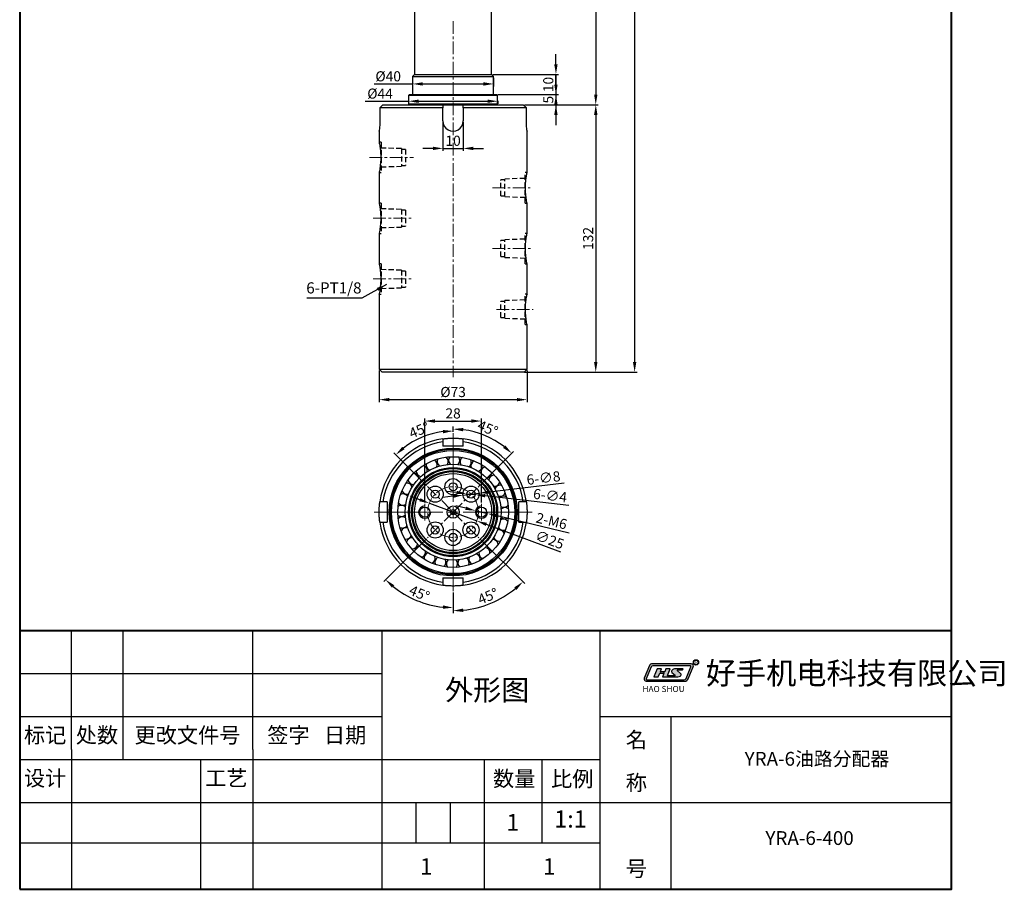
# Model space of a CAD drawing. Units: millimetres. Extents: x 9274 to 10726, y 462 to 1175.
# Drawn here: x 10240 to 10726, y 462 to 892 of the extents above; entities that cross this region are included whole.
import ezdxf

# ---------------------------------------------------------------- set-up
doc = ezdxf.new("R2010")
doc.units = ezdxf.units.MM
for name, pattern in [('CENTER2', [28.575, 19.05, -3.175, 3.175, -3.175]), ('CENTERX2', [4, 2.5, -0.5, 0.5, -0.5]), ('HIDDEN', [1.905, 1.27, -0.635]), ('PHANTOM', [2.5, 1.25, -0.25, 0.25, -0.25, 0.25, -0.25])]:
    doc.linetypes.add(name, pattern=pattern)
for name, color, linetype, lineweight in [('1L', 7, 'Continuous', 40), ('5L', 1, 'Continuous', 13), ('7L', 3, 'Continuous', 30), ('8L', 4, 'PHANTOM', 13), ('中心线', 10, 'CENTER2', 13)]:
    doc.layers.add(name, color=color, linetype=linetype, lineweight=lineweight)
doc.layers.add('2L', color=2, linetype='Continuous')
doc.styles.add('ROMANS', font='ROMANS', dxfattribs={"width": 0.7})
doc.dimstyles.new('ISO-25', dxfattribs={"dimtxt": 5, "dimasz": 5, "dimexe": 1.25, "dimexo": 0.625, "dimtad": 1, "dimtxsty": 'Standard', "dimcen": 2.5, "dimclrd": 1, "dimclre": 1, "dimclrt": 3, "dimadec": 0, "dimazin": 0, "dimtfac": 1, "dimtmove": 1, "dimatfit": 3, "dimfxl": 1, "dimarcsym": 0})

# ---------------------------------------------------------------- blocks, each defined once
blk = doc.blocks.new('好手logo1')
h = blk.add_hatch(color=1)
h.paths.add_polyline_path([(13.4, 7.8, 1), (14.8, 7.8, 1)])
h.paths.add_polyline_path([(14.7, 7.8, -1), (13.5, 7.8, -1)], flags=16)
h = blk.add_hatch(color=1)
h.paths.add_polyline_path([(11.12, 2.84, 0.300672), (12.04, 3.45), (13.38, 6.6, 0.537666), (12.83, 7.44), (2.6, 7.44, 0.300672), (1.86, 6.95), (0.47, 3.68, 0.537666), (1.02, 2.84)])
h.paths.add_polyline_path([(1.18, 3.24, -0.537666), (1, 3.52), (2.33, 6.65, -0.300672), (2.7, 6.9), (12.57, 6.9, -0.537666), (12.75, 6.62), (11.47, 3.61, -0.300672), (10.92, 3.24)], flags=16)
h.paths.add_polyline_path([(9.3, 4.03), (5.28, 4.03), (5.65, 4.86, 0.540881), (5.55, 5), (4.63, 5, 0.297959), (4.54, 4.94), (4.14, 4.03), (3, 4.03), (3.91, 6.1), (5.05, 6.1), (4.75, 5.42, 0.540881), (4.84, 5.28), (5.76, 5.28, 0.297959), (5.85, 5.34), (6.19, 6.1), (7.33, 6.1), (6.58, 4.39, 0.540881), (6.67, 4.25), (8.54, 4.25, 0.684537), (8.6, 4.43), (7.78, 5.19, -0.466541), (7.8, 5.8, -0.165228), (8.65, 6.09), (10.72, 6.09), (10.55, 5.82), (9.25, 5.82, 0.684537), (9.18, 5.65), (10.05, 4.85, -0.512887), (9.98, 4.21, -0.127046)], flags=0)
at = {"color": 1}
for p, q in [((3.91, 6.1), (3, 4.03)), ((5.05, 6.1), (3.91, 6.1)), ((4.75, 5.42), (5.05, 6.1)), ((5.76, 5.28), (4.84, 5.28)), ((6.19, 6.1), (5.85, 5.34)), ((7.33, 6.1), (6.19, 6.1)), ((6.58, 4.39), (7.33, 6.1)), ((10.72, 6.09), (8.65, 6.09)), ((10.05, 4.85), (9.18, 5.65)), ((9.25, 5.82), (10.55, 5.82)), ((10.55, 5.82), (10.72, 6.09)), ((3, 4.03), (4.14, 4.03)), ((4.14, 4.03), (4.54, 4.94)), ((4.63, 5), (5.55, 5)), ((5.65, 4.86), (5.28, 4.03)), ((5.28, 4.03), (9.3, 4.03)), ((8.54, 4.25), (6.67, 4.25)), ((7.78, 5.19), (8.6, 4.43))]:
    blk.add_line(p, q, dxfattribs=at)
for points in [[(1.02, 2.84), (11.12, 2.84, 0.300672), (12.04, 3.45), (13.38, 6.6, 0.537666), (12.83, 7.44), (2.6, 7.44, 0.300672), (1.86, 6.95), (0.47, 3.68, 0.537666)], [(10.92, 3.24, 0.300672), (11.47, 3.61), (12.75, 6.62, 0.537666), (12.57, 6.9), (2.7, 6.9, 0.300672), (2.33, 6.65), (1, 3.52, 0.537666), (1.18, 3.24)]]:
    blk.add_lwpolyline(points, format="xyb", close=True, dxfattribs=at)
for radius in [0.7, 0.6]:
    blk.add_circle((14.1, 7.8), radius, dxfattribs=at)
for centre, radius, start, end in [((4.84, 5.38), 0.1, 156.3676, 270), ((5.76, 5.38), 0.1, 270, 336.3676), ((8.05, 5.48), 0.4, 127.5285, 227.5724), ((8.65, 4.69), 1.4, 90, 127.5285), ((9.25, 5.72), 0.1, 90, 227.5724), ((4.63, 4.9), 0.1, 90, 156.3676), ((5.55, 4.9), 0.1, 336.3676, 90), ((6.67, 4.35), 0.1, 156.3676, 270), ((8.54, 4.35), 0.1, 270, 47.5724), ((9.3, 5.43), 1.4, 270, 298.9615), ((9.78, 4.56), 0.4, 298.9615, 47.5724)]:
    blk.add_arc(centre, radius, start, end, dxfattribs=at)
at = {"color": 1, "attachment_point": 1}
for s, insert, char_height in [('{\\fSimSun|b0|i0|c134|p2;R}', (13.84, 8.23), 0.8008), ('{\\f@MS UI Gothic|b1|i1|c128|p34;HAO\\f@MS UI Gothic|b1|i1|c134|p34; \\f@MS UI Gothic|b1|i1|c128|p34;SHOU}', (0, 1.61), 1.6)]:
    blk.add_mtext(s, dxfattribs=dict(at, insert=insert, char_height=char_height))
blk = doc.blocks.new('SW_BROKEN_VIEW_0')
at = {"color": 0, "linetype": 'HIDDEN'}
for p, q in [((0, 0), (-0.5, 0)), ((0, 0), (0, -7.5)), ((5, -1.58), (0, -1.42)), ((5, -1.58), (5, -5.92)), ((6, -1.78), (5, -1.78)), ((6, -1.78), (6, -5.73)), ((0, -6.08), (5, -5.92)), ((5, -5.73), (6, -5.73)), ((-0.5, -7.5), (0, -7.5)), ((30.5, -9.28), (29.5, -9.28)), ((29.5, -13.23), (29.5, -9.28)), ((35.5, -8.92), (30.5, -9.08)), ((30.5, -13.42), (30.5, -9.08)), ((36, -7.5), (35.5, -7.5)), ((35.5, -15), (35.5, -7.5)), ((29.5, -13.23), (30.5, -13.23)), ((30.5, -13.42), (35.5, -13.58)), ((0, -15), (-0.5, -15)), ((0, -15), (0, -22.5)), ((5, -16.58), (0, -16.42)), ((5, -16.58), (5, -20.92)), ((6, -16.78), (5, -16.78)), ((6, -16.78), (6, -20.73)), ((35.5, -15), (36, -15)), ((0, -21.08), (5, -20.92)), ((5, -20.73), (6, -20.73)), ((-0.5, -22.5), (0, -22.5)), ((30.5, -24.28), (29.5, -24.28)), ((29.5, -28.23), (29.5, -24.28)), ((35.5, -23.92), (30.5, -24.08)), ((30.5, -28.42), (30.5, -24.08)), ((35.5, -30), (35.5, -22.5)), ((36, -22.5), (35.5, -22.5)), ((29.5, -28.23), (30.5, -28.23)), ((30.5, -28.42), (35.5, -28.58)), ((0, -30), (-0.5, -30)), ((0, -30), (0, -37.5)), ((5, -31.58), (0, -31.42)), ((5, -31.58), (5, -35.92)), ((35.5, -30), (36, -30)), ((6, -31.78), (5, -31.78)), ((6, -31.78), (6, -35.73)), ((0, -36.08), (5, -35.92)), ((5, -35.73), (6, -35.73)), ((-0.5, -37.5), (0, -37.5)), ((36, -37.5), (35.5, -37.5)), ((35.5, -45), (35.5, -37.5)), ((30.5, -39.28), (29.5, -39.28)), ((29.5, -43.23), (29.5, -39.28)), ((35.5, -38.92), (30.5, -39.08)), ((30.5, -43.42), (30.5, -39.08)), ((29.5, -43.23), (30.5, -43.23)), ((30.5, -43.42), (35.5, -43.58)), ((35.5, -45), (36, -45))]:
    blk.add_line(p, q, dxfattribs=at)
blk = doc.blocks.new('SW_CENTERMARKSYMBOL_0')
at = {"layer": '中心线', "color": 0}
for p, q in [((0, 2.5), (0, 19.5)), ((-2.5, 0), (-19.5, 0)), ((0, 0), (-1.25, 0)), ((0, 0), (0, 1.25)), ((0, 0), (0, -1.25)), ((0, 0), (1.25, 0)), ((2.5, 0), (19.5, 0)), ((0, -2.5), (0, -19.5))]:
    blk.add_line(p, q, dxfattribs=at)
blk = doc.blocks.new('*D117')
at = {"color": 1, "lineweight": -2}
for p, q in [((10417.64, 718.61), (10417.64, 702.92)), ((10490.64, 718.61), (10490.64, 702.92)), ((10422.64, 704.17), (10485.64, 704.17)), ((10456.02, 658.31), (10451.06, 658.88)), ((10460.99, 657.75), (10464.97, 657.29)), ((10511.33, 652), (10469.93, 656.73))]:
    blk.add_line(p, q, dxfattribs=at)
at = {"color": 1}
for points in [[(10422.64, 705.01), (10422.64, 703.34), (10417.64, 704.17)], [(10485.64, 705.01), (10485.64, 703.34), (10490.64, 704.17)], [(10456.12, 659.14), (10455.93, 657.49), (10460.99, 657.75)], [(10470.03, 657.55), (10469.84, 655.9), (10464.97, 657.29)]]:
    blk.add_solid(points, dxfattribs=at)
at = {"layer": 'Defpoints', "color": 0}
for p in [(10417.64, 719.24), (10490.64, 719.24), (10490.64, 704.17), (10460.99, 657.75), (10464.97, 657.29)]:
    blk.add_point(p, dxfattribs=at)
at = {"color": 3, "insert": (10454.14, 707.3), "char_height": 5, "attachment_point": 5}
blk.add_mtext('%%C73', dxfattribs=at)
at = {"color": 3, "insert": (10501.96, 656.21), "char_height": 5, "attachment_point": 5, "rotation": 353.4824}
blk.add_mtext('6-∅4', dxfattribs=at)
blk = doc.blocks.new('*D118')
at = {"color": 1, "lineweight": -2}
for p, q in [((10489.41, 849.74), (10525.81, 849.74)), ((10524.56, 844.74), (10524.56, 722.74)), ((10489.41, 717.74), (10525.81, 717.74))]:
    blk.add_line(p, q, dxfattribs=at)
at = {"color": 1}
for points in [[(10523.73, 844.74), (10525.4, 844.74), (10524.56, 849.74)], [(10523.73, 722.74), (10525.4, 722.74), (10524.56, 717.74)]]:
    blk.add_solid(points, dxfattribs=at)
at = {"layer": 'Defpoints', "color": 0}
for p in [(10488.78, 849.74), (10488.78, 717.74), (10524.56, 717.74)]:
    blk.add_point(p, dxfattribs=at)
at = {"color": 3, "insert": (10521.44, 783.74), "char_height": 5, "attachment_point": 5, "rotation": 90}
blk.add_mtext('132', dxfattribs=at)
blk = doc.blocks.new('*D122')
at = {"color": 1, "lineweight": -2}
for p, q in [((10410.8, 851.49), (10432.14, 851.49)), ((10432.14, 851.61), (10432.14, 850.24)), ((10437.14, 851.49), (10471.14, 851.49)), ((10476.14, 851.61), (10476.14, 850.24))]:
    blk.add_line(p, q, dxfattribs=at)
at = {"color": 1}
for points in [[(10437.14, 852.32), (10437.14, 850.65), (10432.14, 851.49)], [(10471.14, 852.32), (10471.14, 850.65), (10476.14, 851.49)]]:
    blk.add_solid(points, dxfattribs=at)
at = {"layer": 'Defpoints', "color": 0}
for p in [(10432.14, 852.24), (10476.14, 852.24), (10476.14, 851.49)]:
    blk.add_point(p, dxfattribs=at)
at = {"color": 3, "insert": (10418.1, 854.61), "char_height": 5, "attachment_point": 5}
blk.add_mtext('%%C44', dxfattribs=at)
blk = doc.blocks.new('*D123')
at = {"color": 1, "lineweight": -2}
for p, q in [((10434.14, 863.11), (10434.14, 858.77)), ((10474.14, 863.11), (10474.14, 858.77)), ((10415.22, 860.02), (10434.14, 860.02)), ((10439.14, 860.02), (10469.14, 860.02))]:
    blk.add_line(p, q, dxfattribs=at)
at = {"color": 1}
for points in [[(10439.14, 860.85), (10439.14, 859.18), (10434.14, 860.02)], [(10469.14, 860.85), (10469.14, 859.18), (10474.14, 860.02)]]:
    blk.add_solid(points, dxfattribs=at)
at = {"layer": 'Defpoints', "color": 0}
for p in [(10434.14, 863.74), (10474.14, 863.74), (10474.14, 860.02)]:
    blk.add_point(p, dxfattribs=at)
at = {"color": 3, "insert": (10422.1, 863.14), "char_height": 5, "attachment_point": 5}
blk.add_mtext('%%C40', dxfattribs=at)
blk = doc.blocks.new('*D124')
at = {"color": 1, "lineweight": -2}
for p, q in [((10504.9, 869.74), (10504.9, 874.74)), ((10473.76, 864.74), (10506.15, 864.74)), ((10504.9, 864.74), (10504.9, 854.74)), ((10476.26, 854.74), (10506.15, 854.74)), ((10504.9, 849.74), (10504.9, 844.74))]:
    blk.add_line(p, q, dxfattribs=at)
at = {"color": 1}
for points in [[(10504.06, 869.74), (10505.73, 869.74), (10504.9, 864.74)], [(10504.06, 849.74), (10505.73, 849.74), (10504.9, 854.74)]]:
    blk.add_solid(points, dxfattribs=at)
at = {"layer": 'Defpoints', "color": 0}
for p in [(10473.14, 864.74), (10475.64, 854.74), (10504.9, 854.74)]:
    blk.add_point(p, dxfattribs=at)
at = {"color": 3, "insert": (10501.77, 859.74), "char_height": 5, "attachment_point": 5, "rotation": 90}
blk.add_mtext('10', dxfattribs=at)
blk = doc.blocks.new('*D114')
at = {"color": 1, "lineweight": -2}
for p, q in [((10504.9, 859.74), (10504.9, 864.74)), ((10476.26, 854.74), (10506.15, 854.74)), ((10504.9, 854.74), (10504.9, 849.74)), ((10489.41, 849.74), (10506.15, 849.74)), ((10504.9, 844.74), (10504.9, 839.74)), ((10437.73, 654.77), (10433.04, 656.51)), ((10442.42, 653.03), (10465.86, 644.33)), ((10507.35, 628.94), (10470.55, 642.59))]:
    blk.add_line(p, q, dxfattribs=at)
at = {"color": 1}
for points in [[(10504.06, 859.74), (10505.73, 859.74), (10504.9, 854.74)], [(10504.06, 844.74), (10505.73, 844.74), (10504.9, 849.74)], [(10438.02, 655.55), (10437.44, 653.99), (10442.42, 653.03)], [(10470.84, 643.37), (10470.26, 641.81), (10465.86, 644.33)]]:
    blk.add_solid(points, dxfattribs=at)
at = {"layer": 'Defpoints', "color": 0}
for p in [(10475.64, 854.74), (10488.78, 849.74), (10504.9, 849.74), (10442.42, 653.03), (10465.86, 644.33)]:
    blk.add_point(p, dxfattribs=at)
at = {"color": 3, "char_height": 5, "attachment_point": 5}
for s, insert, rotation in [('5', (10501.77, 852.24), 90), ('∅25', (10501.6, 634.4), 339.6421)]:
    blk.add_mtext(s, dxfattribs=dict(at, insert=insert, rotation=rotation))
blk = doc.blocks.new('*D126')
at = {"color": 1, "lineweight": -2}
for p, q in [((10440.14, 653.4), (10440.14, 694.86)), ((10445.14, 693.61), (10463.14, 693.61)), ((10468.14, 653.4), (10468.14, 694.86))]:
    blk.add_line(p, q, dxfattribs=at)
at = {"color": 1}
for points in [[(10445.14, 694.45), (10445.14, 692.78), (10440.14, 693.61)], [(10463.14, 694.45), (10463.14, 692.78), (10468.14, 693.61)]]:
    blk.add_solid(points, dxfattribs=at)
at = {"layer": 'Defpoints', "color": 0}
for p in [(10468.14, 693.61), (10440.14, 652.78), (10468.14, 652.78)]:
    blk.add_point(p, dxfattribs=at)
at = {"color": 3, "insert": (10454.14, 696.74), "char_height": 5, "attachment_point": 5}
blk.add_mtext('28', dxfattribs=at)
blk = doc.blocks.new('*D128')
at = {"color": 1, "lineweight": -2}
for p, q in [((10467.29, 635.54), (10489.47, 613.35)), ((10454.14, 609.06), (10454.14, 598.72))]:
    blk.add_line(p, q, dxfattribs=at)
blk.add_arc((10454.14, 648.68), 48.71, 275.8835, 309.1165, dxfattribs=at)
at = {"color": 1}
for points in [[(10484.31, 611.5), (10485.43, 610.27), (10488.58, 614.24)], [(10459.18, 599.39), (10459.09, 601.06), (10454.14, 599.97)]]:
    blk.add_solid(points, dxfattribs=at)
at = {"layer": 'Defpoints', "color": 0}
for p in [(10454.14, 648.68), (10454.14, 643.68), (10466.84, 635.98), (10454.14, 609.68), (10466.75, 601.63)]:
    blk.add_point(p, dxfattribs=at)
at = {"color": 3, "insert": (10471.59, 606.56), "char_height": 5, "attachment_point": 5, "rotation": 22.5}
blk.add_mtext('45°', dxfattribs=at)
blk = doc.blocks.new('*D129')
at = {"color": 1, "lineweight": -2}
for p, q in [((10440.99, 635.54), (10419.9, 614.44)), ((10454.14, 609.06), (10454.14, 600.25))]:
    blk.add_line(p, q, dxfattribs=at)
blk.add_arc((10454.14, 648.68), 47.18, 231.0753, 263.9247, dxfattribs=at)
at = {"color": 1}
for points in [[(10423.94, 611.36), (10425.06, 612.6), (10420.78, 615.32)], [(10449.19, 602.6), (10449.1, 600.94), (10454.14, 601.5)]]:
    blk.add_solid(points, dxfattribs=at)
at = {"layer": 'Defpoints', "color": 0}
for p in [(10454.14, 648.68), (10454.14, 643.68), (10441.44, 635.98), (10430.55, 607.82), (10454.14, 609.68)]:
    blk.add_point(p, dxfattribs=at)
at = {"color": 3, "insert": (10437.28, 607.98), "char_height": 5, "attachment_point": 5, "rotation": 337.5}
blk.add_mtext('45°', dxfattribs=at)
blk = doc.blocks.new('*D130')
at = {"color": 1, "lineweight": -2}
for p, q in [((10454.14, 688.31), (10454.14, 690.91)), ((10468.02, 662.56), (10484, 678.54))]:
    blk.add_line(p, q, dxfattribs=at)
blk.add_arc((10454.14, 648.68), 40.98, 51.9955, 83.0045, dxfattribs=at)
at = {"color": 1}
for points in [[(10459.08, 688.52), (10459.18, 690.19), (10454.14, 689.66)], [(10479.92, 681.59), (10478.82, 680.35), (10483.11, 677.66)]]:
    blk.add_solid(points, dxfattribs=at)
at = {"layer": 'Defpoints', "color": 0}
for p in [(10454.14, 687.68), (10474.63, 684.17), (10467.57, 662.12), (10454.14, 653.68), (10454.14, 648.68)]:
    blk.add_point(p, dxfattribs=at)
at = {"color": 3, "insert": (10471.02, 689.43), "char_height": 5, "attachment_point": 5, "rotation": 337.5}
blk.add_mtext('45°', dxfattribs=at)
blk = doc.blocks.new('*D131')
at = {"color": 1, "lineweight": -2}
for p, q in [((10454.14, 688.31), (10454.14, 689.94)), ((10440.99, 661.83), (10424.96, 677.86))]:
    blk.add_line(p, q, dxfattribs=at)
blk.add_arc((10454.14, 648.68), 40.01, 97.1643, 127.8357, dxfattribs=at)
at = {"color": 1}
for points in [[(10449.1, 689.21), (10449.2, 687.55), (10454.14, 688.69)], [(10430.15, 679.66), (10429.04, 680.91), (10425.85, 676.97)]]:
    blk.add_solid(points, dxfattribs=at)
at = {"layer": 'Defpoints', "color": 0}
for p in [(10443.78, 687.33), (10454.14, 687.68), (10441.44, 661.38), (10454.14, 653.68), (10456.26, 646.56)]:
    blk.add_point(p, dxfattribs=at)
at = {"color": 3, "insert": (10437.63, 688.54), "char_height": 5, "attachment_point": 5, "rotation": 22.5}
blk.add_mtext('45°', dxfattribs=at)
blk = doc.blocks.new('*D134')
at = {"color": 1, "lineweight": -2}
for p, q in [((10449.14, 841.11), (10449.14, 826.95)), ((10459.14, 841.11), (10459.14, 826.95)), ((10444.14, 828.2), (10439.14, 828.2)), ((10449.14, 828.2), (10459.14, 828.2)), ((10464.14, 828.2), (10469.14, 828.2))]:
    blk.add_line(p, q, dxfattribs=at)
at = {"color": 1}
for points in [[(10444.14, 829.03), (10444.14, 827.36), (10449.14, 828.2)], [(10464.14, 829.03), (10464.14, 827.36), (10459.14, 828.2)]]:
    blk.add_solid(points, dxfattribs=at)
at = {"layer": 'Defpoints', "color": 0}
for p in [(10449.14, 841.74), (10459.14, 841.74), (10459.14, 828.2)]:
    blk.add_point(p, dxfattribs=at)
at = {"color": 3, "insert": (10454.14, 831.32), "char_height": 5, "attachment_point": 5}
blk.add_mtext('10', dxfattribs=at)
blk = doc.blocks.new('*D135')
at = {"color": 1, "lineweight": -2}
for p, q in [((10473.76, 1139.74), (10525.81, 1139.74)), ((10524.56, 1134.74), (10524.56, 854.74)), ((10489.41, 849.74), (10525.81, 849.74))]:
    blk.add_line(p, q, dxfattribs=at)
at = {"color": 1}
for points in [[(10523.73, 1134.74), (10525.4, 1134.74), (10524.56, 1139.74)], [(10523.73, 854.74), (10525.4, 854.74), (10524.56, 849.74)]]:
    blk.add_solid(points, dxfattribs=at)
at = {"layer": 'Defpoints', "color": 0}
for p in [(10473.14, 1139.74), (10488.78, 849.74), (10524.56, 849.74)]:
    blk.add_point(p, dxfattribs=at)
at = {"color": 3, "insert": (10521.44, 994.74), "char_height": 5, "attachment_point": 5, "rotation": 90}
blk.add_mtext('290', dxfattribs=at)
blk = doc.blocks.new('*D116')
at = {"color": 1, "lineweight": -2}
for p, q in [((10473.76, 1139.74), (10545, 1139.74)), ((10543.75, 1134.74), (10543.75, 722.74)), ((10489.41, 717.74), (10545, 717.74)), ((10460.36, 650.55), (10455.5, 651.71)), ((10465.22, 649.38), (10471.06, 647.98)), ((10511.37, 638.31), (10475.92, 646.81))]:
    blk.add_line(p, q, dxfattribs=at)
at = {"color": 1}
for points in [[(10542.91, 1134.74), (10544.58, 1134.74), (10543.75, 1139.74)], [(10542.91, 722.74), (10544.58, 722.74), (10543.75, 717.74)], [(10460.55, 651.36), (10460.17, 649.74), (10465.22, 649.38)], [(10476.11, 647.62), (10475.72, 646), (10471.06, 647.98)]]:
    blk.add_solid(points, dxfattribs=at)
at = {"layer": 'Defpoints', "color": 0}
for p in [(10473.14, 1139.74), (10488.78, 717.74), (10543.75, 717.74), (10465.22, 649.38), (10471.06, 647.98)]:
    blk.add_point(p, dxfattribs=at)
at = {"color": 3, "char_height": 5, "attachment_point": 5}
for s, insert, rotation in [('422', (10540.62, 928.74), 90), ('2-M6', (10502.58, 643.63), 346.5075)]:
    blk.add_mtext(s, dxfattribs=dict(at, insert=insert, rotation=rotation))
blk = doc.blocks.new('*D115')
at = {"color": 1, "lineweight": -2}
for p, q in [((10508.92, 662.92), (10471.92, 658.57)), ((10454.04, 656.47), (10449.07, 655.89)), ((10459.01, 657.05), (10466.95, 657.99))]:
    blk.add_line(p, q, dxfattribs=at)
at = {"color": 1}
for points in [[(10453.94, 657.3), (10454.14, 655.64), (10459.01, 657.05)], [(10471.82, 659.4), (10472.01, 657.74), (10466.95, 657.99)]]:
    blk.add_solid(points, dxfattribs=at)
at = {"layer": 'Defpoints', "color": 0}
for p in [(10459.01, 657.05), (10466.95, 657.99)]:
    blk.add_point(p, dxfattribs=at)
at = {"color": 3, "insert": (10498.83, 664.88), "char_height": 5, "attachment_point": 5, "rotation": 6.7011}
blk.add_mtext('6-∅8', dxfattribs=at)

msp = doc.modelspace()

# ---------------------------------------------------------------- linework, layer by layer
at = {"color": 7, "linetype": 'Continuous', "lineweight": 30}
for p, q in [((10435.139, 1119.736), (10435.139, 864.736)), ((10473.139, 864.736), (10473.139, 1119.736)), ((10435.139, 864.736), (10434.139, 863.736)), ((10434.139, 863.736), (10434.139, 854.736)), ((10434.139, 863.736), (10474.139, 863.736)), ((10435.139, 864.736), (10473.139, 864.736)), ((10474.139, 863.736), (10473.139, 864.736)), ((10474.139, 854.736), (10474.139, 863.736)), ((10432.639, 854.736), (10432.139, 854.236)), ((10432.139, 854.236), (10432.139, 850.236)), ((10454.139, 854.236), (10432.139, 854.236)), ((10432.639, 854.736), (10454.139, 854.736)), ((10454.139, 854.736), (10475.639, 854.736)), ((10476.139, 854.236), (10454.139, 854.236)), ((10476.139, 854.236), (10475.639, 854.736)), ((10476.139, 850.236), (10476.139, 854.236)), ((10432.139, 850.236), (10432.639, 849.736)), ((10432.139, 850.236), (10454.139, 850.236)), ((10454.139, 850.236), (10476.139, 850.236)), ((10475.639, 849.736), (10476.139, 850.236)), ((10470.762, 665.527), (10471.027, 665.568)), ((10431.967, 657.556), (10432.227, 657.622))]:
    msp.add_line(p, q, dxfattribs=at)
at = {"linetype": 'Continuous', "lineweight": 30}
for p, q in [((10417.983, 848.236), (10419.498, 849.736)), ((10417.983, 848.236), (10417.983, 841.736)), ((10449.139, 848.236), (10417.983, 848.236)), ((10419.498, 849.736), (10449.139, 849.736)), ((10449.139, 849.736), (10449.139, 848.236)), ((10449.139, 849.736), (10459.139, 849.736)), ((10449.139, 841.736), (10449.139, 848.236)), ((10459.139, 849.736), (10488.78, 849.736)), ((10459.139, 848.236), (10459.139, 849.736)), ((10459.139, 848.236), (10459.139, 841.736)), ((10490.295, 848.236), (10459.139, 848.236)), ((10488.78, 849.736), (10490.295, 848.236)), ((10490.295, 841.736), (10490.295, 848.236)), ((10417.639, 836.799), (10417.639, 831.236)), ((10490.639, 816.138), (10490.639, 836.799)), ((10417.639, 816.334), (10417.639, 801.236)), ((10490.639, 786.138), (10490.639, 801.236)), ((10417.639, 786.334), (10417.639, 771.236)), ((10490.639, 756.138), (10490.639, 771.236)), ((10417.639, 756.334), (10417.639, 719.236)), ((10490.639, 719.236), (10490.639, 741.236)), ((10417.639, 719.236), (10419.139, 717.736)), ((10417.639, 719.236), (10490.639, 719.236)), ((10489.139, 717.736), (10419.139, 717.736)), ((10489.139, 717.736), (10490.639, 719.236)), ((10449.139, 683.322), (10449.139, 681.181)), ((10459.139, 681.181), (10449.139, 681.181)), ((10459.139, 681.181), (10459.139, 683.322)), ((10418.418, 656.181), (10418.413, 656.181)), ((10489.866, 656.181), (10489.86, 656.181)), ((10421.639, 653.681), (10419.498, 653.681)), ((10421.639, 653.681), (10421.639, 643.681)), ((10488.78, 653.681), (10486.639, 653.681)), ((10486.639, 643.681), (10486.639, 653.681)), ((10419.498, 643.681), (10421.639, 643.681)), ((10486.639, 643.681), (10488.78, 643.681)), ((10418.399, 641.181), (10418.418, 641.181)), ((10489.86, 641.181), (10489.879, 641.181)), ((10449.139, 616.181), (10449.139, 614.04)), ((10449.139, 616.181), (10459.139, 616.181)), ((10459.139, 614.04), (10459.139, 616.181))]:
    msp.add_line(p, q, dxfattribs=at)
at = {"color": 7, "linetype": 'Continuous', "lineweight": 30, "flags": 128}
for points in [[(10479.421, 639.765), (10479.763, 639.858), (10480.049, 639.975)], [(10433.749, 630.478), (10434.059, 630.484), (10434.409, 630.532)]]:
    msp.add_lwpolyline(points, dxfattribs=at)
at = {"linetype": 'Continuous', "lineweight": 30}
msp.add_circle((10454.139, 648.681), 31.546, dxfattribs=at)
at = {"color": 7, "linetype": 'Continuous', "lineweight": 30}
for centre, radius in [((10454.139, 648.681), 31), ((10454.139, 648.681), 30.4), ((10454.139, 648.681), 27.333), ((10454.139, 648.681), 23.667), ((10454.139, 648.681), 22), ((10454.139, 648.681), 21.5), ((10454.139, 648.681), 20.5), ((10454.139, 648.681), 20), ((10454.139, 648.681), 19), ((10445.3, 657.52), 4), ((10454.139, 661.181), 4), ((10454.139, 661.181), 2), ((10462.978, 657.52), 4), ((10445.3, 657.52), 2), ((10462.978, 657.52), 2), ((10454.139, 648.681), 3), ((10440.139, 648.681), 2.5), ((10454.139, 648.681), 1.25), ((10468.139, 648.681), 2.5), ((10445.3, 639.842), 4), ((10445.3, 639.842), 2), ((10462.978, 639.842), 4), ((10462.978, 639.842), 2), ((10454.139, 636.181), 4), ((10454.139, 636.181), 2)]:
    msp.add_circle(centre, radius, dxfattribs=at)
for centre, radius, start, end in [((10454.139, 841.736), 5, 180, 0.01713), ((10440.139, 648.681), 3, 90, 0), ((10468.139, 648.681), 3, 90, 0)]:
    msp.add_arc(centre, radius, start, end)
at = {"linetype": 'Continuous', "lineweight": 30}
for radius, start, end in [(36.5, 97.87349, 172.12651), (35, 98.21321, 171.78679), (36.5, 7.87349, 82.12651), (35, 8.21321, 81.78679), (31, 0, 191.59167), (31, 281.59167, 0), (36.5, 187.87349, 262.12651), (35, 188.21321, 261.78679), (35, 278.21321, 351.78679), (36.5, 277.87349, 352.12651)]:
    msp.add_arc((10454.139, 648.681), radius, start, end, dxfattribs=at)
at = {"color": 7, "linetype": 'Continuous', "lineweight": 30}
for centre, start, end in [((10449.015, 673.661), 327.43498, 51.13862), ((10454.702, 674.175), 139.18759, 222.89123), ((10454.702, 674.175), 314.57783, 38.28148), ((10460.361, 673.41), 126.33044, 210.03409), ((10438.685, 668.964), 353.14926, 76.85291), ((10443.585, 671.894), 164.90187, 248.60552), ((10443.585, 671.894), 340.29212, 63.99576), ((10449.015, 673.661), 152.04473, 235.74837), ((10460.361, 673.41), 301.72069, 25.42433), ((10465.708, 671.406), 113.4733, 197.17694), ((10465.708, 671.406), 288.86355, 12.56719), ((10470.475, 668.262), 100.61616, 184.3198), ((10434.559, 665.016), 6.0064, 89.71005), ((10438.685, 668.964), 177.75901, 261.46266), ((10470.475, 668.262), 281.59167, 359.71005), ((10474.422, 664.136), 87.75901, 171.46266), ((10431.415, 660.25), 18.86355, 102.56719), ((10434.559, 665.016), 190.61616, 274.3198), ((10474.422, 664.136), 263.14926, 281.59167), ((10477.353, 659.235), 74.90187, 158.60552), ((10474.422, 664.136), 281.59167, 346.85291), ((10429.41, 654.903), 31.72069, 115.42433), ((10431.415, 660.25), 203.4733, 281.59167), ((10477.353, 659.235), 250.29212, 281.59167), ((10479.119, 653.805), 62.04473, 145.74837), ((10477.353, 659.235), 281.59167, 333.99576), ((10428.646, 649.244), 44.57783, 128.28148), ((10429.41, 654.903), 216.33044, 281.59167), ((10429.41, 654.903), 281.59167, 300.03409), ((10479.119, 653.805), 237.43498, 281.59167), ((10479.119, 653.805), 281.59167, 321.13862), ((10428.646, 649.244), 229.18759, 281.59167), ((10428.646, 649.244), 281.59167, 312.89123), ((10479.633, 648.118), 49.18759, 132.89123), ((10429.159, 643.557), 57.43498, 141.13862), ((10429.159, 643.557), 281.59167, 325.74837), ((10478.869, 642.459), 36.33044, 120.03409), ((10479.633, 648.118), 224.57783, 281.59167), ((10479.633, 648.118), 281.59167, 308.28148), ((10429.159, 643.557), 242.04473, 281.59167), ((10430.926, 638.127), 70.29212, 153.99576), ((10430.926, 638.127), 281.59167, 338.60552), ((10476.864, 637.112), 23.4733, 107.17694), ((10478.869, 642.459), 211.72069, 281.59167), ((10430.926, 638.127), 254.90187, 281.59167), ((10433.856, 633.226), 83.14926, 166.85291), ((10433.856, 633.226), 281.59167, 351.46266), ((10437.804, 629.1), 96.0064, 179.71005), ((10473.72, 632.346), 186.0064, 269.71005), ((10473.72, 632.346), 10.61616, 94.3198), ((10476.864, 637.112), 198.86355, 281.59167), ((10437.804, 629.1), 281.59167, 4.3198), ((10442.571, 625.956), 108.86355, 192.56719), ((10464.693, 625.468), 344.90187, 68.60552), ((10469.594, 628.398), 173.14926, 256.85291), ((10469.594, 628.398), 357.75901, 81.46266), ((10442.571, 625.956), 293.4733, 17.17694), ((10447.917, 623.952), 121.72069, 205.42433), ((10447.917, 623.952), 306.33044, 30.03409), ((10453.576, 623.187), 134.57783, 218.28148), ((10453.576, 623.187), 319.18759, 42.89123), ((10459.263, 623.701), 147.43498, 231.13862), ((10459.263, 623.701), 332.04473, 55.74837), ((10464.693, 625.468), 160.29212, 243.99576)]:
    msp.add_arc(centre, 2.75, start, end, dxfattribs=at)
at = {"linetype": 'Continuous', "lineweight": 30}
for points, knots in [([(10417.983, 841.736), (10417.982, 841.55), (10417.979, 840.828), (10417.94, 839.71), (10417.812, 838.204), (10417.767, 837.695), (10417.622, 836.611), (10417.646, 836.789), (10417.648, 836.799)], [0, 0, 0, 0, 0.1110319, 0.4301859, 0.702854, 0.8991532, 0.9938545, 1, 1, 1, 1]), ([(10490.631, 836.799), (10490.632, 836.788), (10490.656, 836.613), (10490.515, 837.672), (10490.469, 838.177), (10490.339, 839.684), (10490.3, 840.813), (10490.296, 841.545), (10490.295, 841.736)], [0, 0, 0, 0, 0.0063653, 0.0983332, 0.2906802, 0.5638418, 0.8862334, 1, 1, 1, 1]), ([(10417.639, 831.236), (10417.667, 831.099), (10417.775, 830.567), (10417.979, 829.419), (10418.227, 827.627), (10418.408, 825.399), (10418.434, 822.961), (10418.325, 820.747), (10418.037, 818.495), (10417.936, 817.725), (10417.601, 816.048), (10417.657, 816.321), (10417.659, 816.334)], [0, 0, 0, 0, 0.0278959, 0.1078268, 0.2319788, 0.3873828, 0.5533432, 0.7110283, 0.8471808, 0.9475554, 0.9973813, 1, 1, 1, 1]), ([(10490.639, 801.236), (10490.612, 801.374), (10490.504, 801.905), (10490.299, 803.053), (10490.052, 804.846), (10489.87, 807.073), (10489.845, 809.512), (10489.954, 811.726), (10490.242, 813.978), (10490.343, 814.748), (10490.677, 816.424), (10490.622, 816.152), (10490.619, 816.138)], [0, 0, 0, 0, 0.0278959, 0.1078272, 0.2319783, 0.3873823, 0.5533427, 0.7110283, 0.8471804, 0.9475549, 0.9973813, 1, 1, 1, 1]), ([(10417.639, 801.236), (10417.667, 801.099), (10417.775, 800.567), (10417.979, 799.419), (10418.227, 797.627), (10418.408, 795.399), (10418.434, 792.961), (10418.325, 790.747), (10418.037, 788.495), (10417.936, 787.725), (10417.601, 786.048), (10417.657, 786.321), (10417.659, 786.334)], [0, 0, 0, 0, 0.0278959, 0.1078272, 0.2319783, 0.3873833, 0.5533437, 0.7110288, 0.8471813, 0.9475559, 0.9973813, 1, 1, 1, 1]), ([(10490.639, 771.236), (10490.612, 771.374), (10490.504, 771.905), (10490.299, 773.053), (10490.052, 774.846), (10489.87, 777.073), (10489.845, 779.512), (10489.954, 781.726), (10490.242, 783.978), (10490.343, 784.748), (10490.677, 786.424), (10490.622, 786.152), (10490.619, 786.138)], [0, 0, 0, 0, 0.0278959, 0.1078272, 0.2319783, 0.3873823, 0.5533427, 0.7110288, 0.8471804, 0.9475549, 0.9973813, 1, 1, 1, 1]), ([(10417.639, 771.236), (10417.667, 771.099), (10417.775, 770.567), (10417.979, 769.419), (10418.227, 767.627), (10418.408, 765.399), (10418.434, 762.961), (10418.325, 760.747), (10418.037, 758.495), (10417.936, 757.725), (10417.601, 756.048), (10417.657, 756.321), (10417.659, 756.334)], [0, 0, 0, 0, 0.0278959, 0.1078272, 0.2319793, 0.3873833, 0.5533437, 0.7110288, 0.8471813, 0.9475559, 0.9973813, 1, 1, 1, 1]), ([(10490.639, 741.236), (10490.612, 741.374), (10490.504, 741.905), (10490.299, 743.053), (10490.052, 744.846), (10489.87, 747.073), (10489.845, 749.512), (10489.954, 751.726), (10490.242, 753.978), (10490.343, 754.748), (10490.677, 756.424), (10490.622, 756.152), (10490.619, 756.138)], [0, 0, 0, 0, 0.0278959, 0.1078272, 0.2319783, 0.3873833, 0.5533427, 0.7110288, 0.8471804, 0.9475549, 0.9973813, 1, 1, 1, 1]), ([(10449.139, 684.837), (10449.139, 684.837), (10449.172, 684.841), (10449.267, 684.854), (10449.307, 684.86), (10449.402, 684.872), (10449.458, 684.88), (10449.646, 684.904), (10449.8, 684.923), (10450.163, 684.964), (10450.374, 684.987), (10450.834, 685.032), (10451.086, 685.054), (10451.632, 685.096), (10451.922, 685.115), (10452.524, 685.146), (10452.839, 685.159), (10453.485, 685.177), (10453.809, 685.181), (10454.462, 685.181), (10454.794, 685.177), (10455.435, 685.159), (10455.747, 685.147), (10456.201, 685.123), (10456.351, 685.114), (10456.641, 685.095), (10456.781, 685.086), (10457.187, 685.055), (10457.439, 685.032), (10457.906, 684.987), (10458.113, 684.965), (10458.384, 684.933), (10458.468, 684.923), (10458.623, 684.905), (10458.694, 684.896), (10458.883, 684.872), (10458.978, 684.859), (10459.106, 684.842), (10459.139, 684.837), (10459.139, 684.837)], [0, 0, 0, 0, 0.0625, 0.0625, 0.09375, 0.09375, 0.125, 0.125, 0.1875, 0.1875, 0.25, 0.25, 0.3125, 0.3125, 0.375, 0.375, 0.4375, 0.4375, 0.5, 0.5, 0.5625, 0.5625, 0.625, 0.625, 0.65625, 0.65625, 0.6875, 0.6875, 0.75, 0.75, 0.8125, 0.8125, 0.84375, 0.84375, 0.875, 0.875, 0.9375, 0.9375, 1, 1, 1, 1]), ([(10417.983, 643.681), (10417.983, 643.681), (10417.979, 643.714), (10417.961, 643.842), (10417.949, 643.936), (10417.925, 644.125), (10417.916, 644.196), (10417.897, 644.351), (10417.887, 644.435), (10417.856, 644.706), (10417.834, 644.913), (10417.788, 645.38), (10417.766, 645.632), (10417.725, 646.173), (10417.705, 646.466), (10417.674, 647.071), (10417.661, 647.383), (10417.644, 648.024), (10417.639, 648.356), (10417.639, 649.009), (10417.644, 649.334), (10417.661, 649.98), (10417.674, 650.295), (10417.705, 650.897), (10417.725, 651.188), (10417.766, 651.734), (10417.788, 651.985), (10417.833, 652.446), (10417.856, 652.657), (10417.898, 653.02), (10417.917, 653.174), (10417.941, 653.362), (10417.948, 653.418), (10417.961, 653.513), (10417.966, 653.553), (10417.979, 653.648), (10417.983, 653.681), (10417.983, 653.681)], [0, 0, 0, 0, 0.0625, 0.0625, 0.125, 0.125, 0.15625, 0.15625, 0.1875, 0.1875, 0.25, 0.25, 0.3125, 0.3125, 0.375, 0.375, 0.4375, 0.4375, 0.5, 0.5, 0.5625, 0.5625, 0.625, 0.625, 0.6875, 0.6875, 0.75, 0.75, 0.8125, 0.8125, 0.875, 0.875, 0.90625, 0.90625, 0.9375, 0.9375, 1, 1, 1, 1]), ([(10490.295, 653.681), (10490.295, 653.681), (10490.3, 653.648), (10490.313, 653.553), (10490.318, 653.513), (10490.331, 653.418), (10490.338, 653.362), (10490.362, 653.174), (10490.381, 653.02), (10490.423, 652.658), (10490.445, 652.447), (10490.49, 651.986), (10490.512, 651.735), (10490.554, 651.188), (10490.573, 650.898), (10490.605, 650.297), (10490.618, 649.981), (10490.635, 649.336), (10490.639, 649.011), (10490.639, 648.358), (10490.635, 648.027), (10490.618, 647.385), (10490.605, 647.073), (10490.581, 646.619), (10490.573, 646.469), (10490.554, 646.18), (10490.544, 646.04), (10490.513, 645.634), (10490.491, 645.381), (10490.445, 644.914), (10490.423, 644.708), (10490.392, 644.436), (10490.382, 644.352), (10490.363, 644.197), (10490.354, 644.126), (10490.33, 643.938), (10490.317, 643.843), (10490.3, 643.714), (10490.295, 643.681), (10490.295, 643.681)], [0, 0, 0, 0, 0.0625, 0.0625, 0.09375, 0.09375, 0.125, 0.125, 0.1875, 0.1875, 0.25, 0.25, 0.3125, 0.3125, 0.375, 0.375, 0.4375, 0.4375, 0.5, 0.5, 0.5625, 0.5625, 0.625, 0.625, 0.65625, 0.65625, 0.6875, 0.6875, 0.75, 0.75, 0.8125, 0.8125, 0.84375, 0.84375, 0.875, 0.875, 0.9375, 0.9375, 1, 1, 1, 1]), ([(10459.139, 612.525), (10459.139, 612.525), (10459.107, 612.521), (10459.011, 612.508), (10458.972, 612.502), (10458.876, 612.49), (10458.82, 612.482), (10458.632, 612.458), (10458.478, 612.439), (10458.116, 612.398), (10457.905, 612.375), (10457.444, 612.33), (10457.192, 612.308), (10456.646, 612.266), (10456.355, 612.247), (10455.754, 612.215), (10455.438, 612.203), (10454.792, 612.185), (10454.468, 612.181), (10453.815, 612.181), (10453.483, 612.185), (10452.841, 612.203), (10452.529, 612.215), (10452.075, 612.239), (10451.925, 612.248), (10451.636, 612.267), (10451.496, 612.277), (10451.09, 612.308), (10450.837, 612.33), (10450.371, 612.375), (10450.164, 612.398), (10449.893, 612.429), (10449.809, 612.439), (10449.654, 612.458), (10449.583, 612.466), (10449.395, 612.49), (10449.3, 612.503), (10449.172, 612.52), (10449.139, 612.525), (10449.139, 612.525)], [0, 0, 0, 0, 0.0625, 0.0625, 0.09375, 0.09375, 0.125, 0.125, 0.1875, 0.1875, 0.25, 0.25, 0.3125, 0.3125, 0.375, 0.375, 0.4375, 0.4375, 0.5, 0.5, 0.5625, 0.5625, 0.625, 0.625, 0.65625, 0.65625, 0.6875, 0.6875, 0.75, 0.75, 0.8125, 0.8125, 0.84375, 0.84375, 0.875, 0.875, 0.9375, 0.9375, 1, 1, 1, 1])]:
    msp.add_open_spline(points, degree=3, knots=knots, dxfattribs=at)
for points in [[(10449.139, 684.837), (10449.139, 684.332), (10449.139, 683.827), (10449.139, 683.322)], [(10459.139, 683.322), (10459.139, 683.827), (10459.139, 684.332), (10459.139, 684.837)], [(10419.498, 653.681), (10418.993, 653.681), (10418.488, 653.681), (10417.983, 653.681)], [(10490.295, 653.681), (10489.79, 653.681), (10489.285, 653.681), (10488.78, 653.681)], [(10417.983, 643.681), (10418.488, 643.681), (10418.993, 643.681), (10419.498, 643.681)], [(10488.78, 643.681), (10489.285, 643.681), (10489.79, 643.681), (10490.295, 643.681)], [(10449.139, 614.04), (10449.139, 613.535), (10449.139, 613.03), (10449.139, 612.525)], [(10459.139, 612.525), (10459.139, 613.03), (10459.139, 613.535), (10459.139, 614.04)]]:
    msp.add_open_spline(points, degree=3, dxfattribs=at)
at = {"layer": '1L', "linetype": 'ByBlock'}
msp.add_line((10240.212, 590.226), (10700.212, 590.226), dxfattribs=at)
msp.add_lwpolyline([(10240.239, 462.467), (10700.17, 462.467), (10700.17, 1175.361), (10240.239, 1175.361)], close=True, dxfattribs=at)
msp.add_lwpolyline([(10240.239, 462.467), (10700.17, 462.467), (10700.17, 1175.361), (10240.239, 1175.361)], close=True, dxfattribs=at)
at = {"layer": '2L', "linetype": 'Continuous'}
for p, q in [((10265.79, 531.457), (10265.79, 590.226)), ((10265.79, 531.457), (10265.79, 590.226)), ((10291.342, 526.602), (10291.342, 590.226)), ((10291.342, 526.602), (10291.342, 590.226)), ((10355.222, 531.457), (10355.222, 590.226)), ((10355.222, 531.457), (10355.222, 590.226)), ((10419.101, 462.467), (10419.101, 590.226)), ((10419.101, 462.467), (10419.101, 590.226)), ((10526.723, 462.467), (10526.723, 590.226)), ((10526.723, 462.467), (10526.723, 590.226)), ((10240.239, 569.018), (10419.101, 569.018)), ((10240.239, 569.018), (10419.101, 569.018)), ((10240.239, 547.81), (10419.101, 547.81)), ((10240.239, 547.81), (10419.101, 547.81)), ((10240.239, 547.81), (10419.101, 547.81)), ((10240.239, 547.81), (10419.101, 547.81)), ((10240.239, 547.81), (10419.101, 547.81)), ((10240.239, 547.81), (10419.101, 547.81)), ((10526.723, 547.81), (10700.17, 547.81)), ((10526.723, 547.81), (10700.17, 547.81)), ((10561.857, 462.467), (10561.857, 547.81)), ((10561.857, 462.467), (10561.857, 547.81)), ((10265.79, 531.457), (10265.79, 462.467)), ((10265.79, 531.457), (10265.79, 462.467)), ((10355.222, 531.457), (10355.222, 462.467)), ((10355.222, 531.457), (10355.222, 462.467)), ((10240.239, 526.602), (10526.723, 526.602)), ((10240.239, 526.602), (10526.723, 526.602)), ((10329.67, 462.467), (10329.67, 526.602)), ((10329.67, 462.467), (10329.67, 526.602)), ((10469.621, 462.467), (10469.621, 526.602)), ((10469.621, 462.467), (10469.621, 526.602)), ((10498.172, 485.464), (10498.172, 526.602)), ((10498.172, 485.464), (10498.172, 526.602)), ((10240.239, 505.394), (10700.17, 505.394)), ((10240.239, 505.394), (10700.17, 505.394)), ((10435.924, 485.464), (10435.924, 505.394)), ((10435.924, 485.464), (10435.924, 505.394)), ((10452.798, 485.464), (10452.798, 505.394)), ((10452.798, 485.464), (10452.798, 505.394)), ((10240.239, 485.464), (10526.723, 485.464)), ((10240.239, 485.464), (10526.723, 485.464))]:
    msp.add_line(p, q, dxfattribs=at)
at = {"layer": '5L', "linetype": 'CENTERX2', "lineweight": 0, "ltscale": 2.5}
for p, q in [((10454.139, 890.938), (10454.139, 715.236)), ((10412.852, 823.736), (10434.639, 823.736)), ((10473.639, 808.736), (10492.166, 808.736)), ((10414.746, 793.736), (10434.639, 793.736)), ((10473.639, 778.736), (10493.069, 778.736)), ((10414.746, 763.736), (10434.639, 763.736)), ((10475.639, 748.736), (10493.639, 748.736)), ((10441.436, 661.385), (10456.261, 646.56)), ((10454.139, 648.681), (10467.574, 662.116)), ((10440.139, 652.776), (10440.139, 644.586)), ((10468.139, 652.776), (10468.139, 644.586)), ((10454.139, 648.681), (10441.436, 635.977)), ((10454.139, 648.681), (10466.843, 635.977))]:
    msp.add_line(p, q, dxfattribs=at)
msp.add_circle((10454.139, 648.681), 12.5, dxfattribs=at)

# ---------------------------------------------------------------- block references
at = {"color": 7, "linetype": 'Continuous', "xscale": 2, "yscale": 2, "zscale": 2}
msp.add_blockref('SW_BROKEN_VIEW_0', (10418.639, 831.236), dxfattribs=at)
at = {"xscale": 1.874128350307275, "yscale": 1.874128350307275, "zscale": 1.874128350307275}
msp.add_blockref('好手logo1', (10547.609, 559.842), dxfattribs=at)
at = {"layer": '5L', "xscale": 2, "yscale": 2, "zscale": 2}
msp.add_blockref('SW_CENTERMARKSYMBOL_0', (10454.139, 648.681), dxfattribs=at)

# ---------------------------------------------------------------- texts
at = {"layer": '7L', "color": 3, "attachment_point": 2}
for s, insert, char_height in [('{\\fSimSun|b0|i0|c134|p2;6-PT1/8}', (10395.306, 762.093), 5.49918), ('{\\f宋体|b0|i0|c134|p2;标记}', (10252.784, 542.407), 7.66552), ('{\\f宋体|b0|i0|c134|p2;标记}', (10252.784, 542.407), 7.66552), ('{\\f宋体|b0|i0|c134|p2;处数}', (10278.336, 542.407), 7.66552), ('{\\f宋体|b0|i0|c134|p2;处数}', (10278.336, 542.407), 7.66552), ('{\\f宋体|b0|i0|c134|p2;更改文件号}', (10323.026, 542.407), 7.66552), ('{\\f宋体|b0|i0|c134|p2;更改文件号}', (10323.026, 542.407), 7.66552), ('{\\f宋体|b0|i0|c134|p2;签字   日期}', (10386.846, 542.407), 7.66552), ('{\\f宋体|b0|i0|c134|p2;签字   日期}', (10386.846, 542.407), 7.66552), ('{\\fSimSun|b0|i0|c134|p2;名}', (10544.599, 540.132), 7.66552), ('{\\fSimSun|b0|i0|c134|p2;名}', (10544.599, 540.132), 7.66552), ('{\\fSimSun|b0|i0|c134|p2;设计}', (10252.784, 521.161), 7.66552), ('{\\fSimSun|b0|i0|c134|p2;设计}', (10252.784, 521.161), 7.66552), ('{\\fSimSun|b0|i0|c134|p2;工艺}', (10342.215, 521.161), 7.66552), ('{\\fSimSun|b0|i0|c134|p2;工艺}', (10342.215, 521.161), 7.66552), ('{\\f宋体|b0|i0|c134|p2;数量}', (10484.303, 520.921), 7.66552), ('{\\f宋体|b0|i0|c134|p2;数量}', (10484.303, 520.921), 7.66552), ('{\\f宋体|b0|i0|c134|p2;比例}', (10512.924, 520.816), 7.66552), ('{\\f宋体|b0|i0|c134|p2;比例}', (10512.924, 520.816), 7.66552), ('{\\fSimSun|b0|i0|c134|p2;称}', (10544.599, 518.924), 7.66552), ('{\\fSimSun|b0|i0|c134|p2;称}', (10544.599, 518.924), 7.66552), ('{\\fSimSun|b0|i0|c134|p2;号}', (10544.599, 476.508), 7.66552), ('{\\fSimSun|b0|i0|c134|p2;号}', (10544.599, 476.508), 7.66552)]:
    msp.add_mtext(s, dxfattribs=dict(at, insert=insert, char_height=char_height))
at = {"layer": '7L', "attachment_point": 2}
for s, insert, char_height in [('{\\fSimSun|b0|i0|c134|p2;外形图}', (10470.927, 565.927), 10.15681), ('{\\fSimSun|b0|i0|c134|p2;\\H0.73661x;YRA-6油路分配器}', (10633.712, 530.304), 9.25025), ('{\\fFangSong_GB2312|b0|i0|c134|p49;\\H0.8333x;1:1}', (10512.081, 501.439), 10.22069), ('{\\fFangSong_GB2312|b0|i0|c134|p49;1}', (10483.581, 499.617), 8.17666), ('{\\fSimSun|b0|i0|c134|p2;\\H0.73661x;YRA-6-400}', (10630.113, 491.171), 9.25025), ('{\\fFangSong_GB2312|b0|i0|c134|p49;1}', (10440.921, 477.823), 8.17666), ('{\\fFangSong_GB2312|b0|i0|c134|p49;1}', (10501.64, 477.823), 8.17666)]:
    msp.add_mtext(s, dxfattribs=dict(at, insert=insert, char_height=char_height))
at = {"layer": '8L', "linetype": 'Continuous', "insert": (10578.836, 574.608), "char_height": 7.58702, "width": 182.33311, "attachment_point": 1, "style": 'ROMANS'}
msp.add_mtext('{\\fSimHei|b0|i0|c134|p2;\\H1.44x;\\C4;好手机电科技有限公司}', dxfattribs=at)

# ---------------------------------------------------------------- dimensions: what is measured, and where the dimension line sits
for base, p1, p2, picture, middle in [((10543.747, 717.736), (10473.139, 1139.736), (10488.78, 717.736), '*D116', (10540.622, 928.736)), ((10524.564, 849.736), (10473.139, 1139.736), (10488.78, 849.736), '*D135', (10521.439, 994.736)), ((10504.897, 854.736), (10473.139, 864.736), (10475.639, 854.736), '*D124', (10501.772, 859.736)), ((10504.897, 849.736), (10475.639, 854.736), (10488.78, 849.736), '*D114', (10501.772, 852.236)), ((10524.564, 717.736), (10488.78, 849.736), (10488.78, 717.736), '*D118', (10521.439, 783.736))]:
    dim = msp.add_linear_dim(base=base, p1=p1, p2=p2, angle=90, dimstyle='ISO-25')
    dim.commit()
    dim.dimension.update_dxf_attribs({"geometry": picture, "text_midpoint": middle})
for p1, p2, text, picture, middle in [((10465.222, 649.381), (10471.057, 647.981), '2-M6', '*D116', (10501.847, 640.593)), ((10460.991, 657.747), (10464.965, 657.293), '6-<>', '*D117', (10501.601, 653.107)), ((10459.005, 657.053), (10466.951, 657.987), '6-<>', '*D115', (10499.199, 661.775))]:
    dim = msp.add_diameter_dim_2p(p1=p1, p2=p2, text=text, dimstyle='ISO-25')
    dim.commit()
    dim.dimension.update_dxf_attribs({"geometry": picture, "text_midpoint": middle, "dimtype": 163})
for base, p1, p2, picture, middle in [((10474.139, 860.016), (10434.139, 863.736), (10474.139, 863.736), '*D123', (10422.099, 861.232)), ((10476.139, 851.488), (10432.139, 852.236), (10476.139, 852.236), '*D122', (10418.096, 851.691))]:
    dim = msp.add_linear_dim(base=base, p1=p1, p2=p2, text='%%C<>', dimstyle='ISO-25')
    dim.commit()
    dim.dimension.update_dxf_attribs({"geometry": picture, "text_midpoint": middle, "dimtype": 160})
dim = msp.add_diameter_dim_2p(p1=(10442.42, 653.03), p2=(10465.859, 644.332), dimstyle='ISO-25')
dim.commit()
dim.dimension.update_dxf_attribs({"geometry": '*D114', "text_midpoint": (10500.511, 631.474), "dimtype": 163})
for base, p1, p2, picture, middle in [((10459.139, 828.198), (10449.139, 841.736), (10459.139, 841.736), '*D134', (10454.139, 831.323)), ((10468.139, 693.615), (10440.139, 652.776), (10468.139, 652.776), '*D126', (10454.139, 696.74))]:
    dim = msp.add_linear_dim(base=base, p1=p1, p2=p2, dimstyle='ISO-25')
    dim.commit()
    dim.dimension.update_dxf_attribs({"geometry": picture, "text_midpoint": middle})
dim = msp.add_linear_dim(base=(10490.639, 704.173), p1=(10417.639, 719.236), p2=(10490.639, 719.236), text='%%C<>', dimstyle='ISO-25')
dim.commit()
dim.dimension.update_dxf_attribs({"geometry": '*D117', "text_midpoint": (10454.139, 707.298)})
for base, line1, line2, picture, middle in [((10443.783, 687.33), ((10441.436, 661.385), (10456.261, 646.56)), ((10454.139, 653.681), (10454.139, 687.681)), '*D131', (10437.631, 688.535)), ((10474.628, 684.168), ((10454.139, 653.681), (10454.139, 687.681)), ((10454.139, 648.681), (10467.574, 662.116)), '*D130', (10471.017, 689.426)), ((10430.551, 607.825), ((10454.139, 648.681), (10441.436, 635.977)), ((10454.139, 643.681), (10454.139, 609.681)), '*D129', (10437.281, 607.983)), ((10466.747, 601.628), ((10454.139, 643.681), (10454.139, 609.681)), ((10454.139, 648.681), (10466.843, 635.977)), '*D128', (10471.585, 606.563))]:
    dim = msp.add_angular_dim_2l(base=base, line1=line1, line2=line2, dimstyle='ISO-25')
    dim.commit()
    dim.dimension.update_dxf_attribs({"geometry": picture, "text_midpoint": middle})

# ---------------------------------------------------------------- leaders
msp.add_leader([(10421.203, 761.001), (10409.02, 754.299), (10381.994, 754.299)], dimstyle='ISO-25', override={"dimgap": 0.625, "dimtad": 0})

doc.saveas('drawing.dxf')
